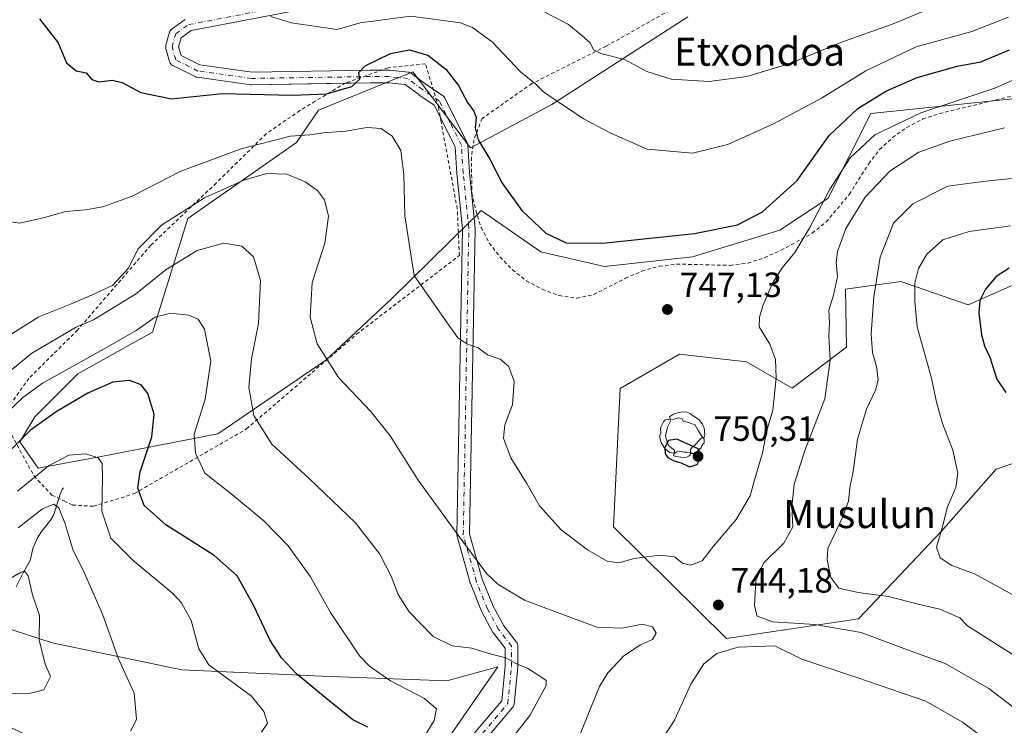
# Model space of a CAD drawing. Units: metres. Extents: x 586543 to 589968, y 4763680 to 4766038.
# Drawn here: x 589306 to 589586, y 4765654 to 4765856 of the extents above; entities that cross this region are included whole.
import ezdxf
from ezdxf.enums import TextEntityAlignment as Align

# ---------------------------------------------------------------- set-up
doc = ezdxf.new("R2010")
doc.units = ezdxf.units.M
doc.header["$MEASUREMENT"] = 0
for name, pattern in [('DGN Style 2', [1.648017, 0.98881, -0.659207]), ('DGN Style 4', [2.638475, 1.318413, -0.659207, 0.001648, -0.659207]), ('DGN Style 5', [1.153612, 0.494405, -0.659207])]:
    doc.linetypes.add(name, pattern=pattern)
for name, color, linetype, lineweight in [('Alambrada', 7, 'DGN Style 2', 0), ('Arbolado forestal CxS', 92, 'Continuous', 0), ('Corriente natural lineal', 142, 'Continuous', 13), ('Curva de nivel maestra', 30, 'Continuous', 30), ('Curva de nivel maestra depresión', 30, 'DGN Style 5', 30), ('Curva de nivel normal', 30, 'Continuous', 0), ('Pastizal CxS', 92, 'Continuous', 0), ('Pista no pavimentada Cxs', 111, 'Continuous', 0), ('Pista no pavimentada eje', 91, 'DGN Style 4', 0), ('Prado CxS', 92, 'Continuous', 0), ('Punto de cota en terreno', 7, 'Continuous', 0), ('Rótulo de punto de cota en terreno', 7, 'Continuous', 0), ('Texto cartográfico', 7, 'Continuous', 0), ('Yacimiento arqueológico puntual', 7, 'Continuous', 0)]:
    doc.layers.add(name, color=color, linetype=linetype, lineweight=lineweight)
doc.styles.add('Style-Arial', font='txt')

# ---------------------------------------------------------------- blocks, each defined once
blk = doc.blocks.new('*U14')
at = {"layer": 'Pastizal CxS', "color": 92, "linetype": 'Continuous', "lineweight": 0}
for points in [[(589496.0663, 4765856.3693, 764.3266), (589457.3189, 4765831.3959, 754.8302), (589434.0647, 4765818.9985, 748.9982), (589417.6571, 4765840.6493, 748.9601), (589390.6967, 4765829.7705, 749.1584), (589384.4579, 4765820.5487, 745.0387), (589368.9559, 4765809.7011, 741.2073), (589353.4535, 4765798.8527, 739.859), (589343.3967, 4765766.3911, 729.8164), (589322.1121, 4765754.5663, 728.4001), (589309.8141, 4765742.2689, 727.5123), (589305.5569, 4765735.1739, 726.0233), (589310.7599, 4765727.6061, 721.3925), (589328.7335, 4765730.9171, 720.4972), (589362.0131, 4765737.4237, 731.7234), (589392.8141, 4765758.4515, 740.0061), (589411.5683, 4765775.9079, 743.7637), (589433.6857, 4765797.6641, 747.871), (589435.8573, 4765799.8001, 748.3576), (589437.1787, 4765801.0999, 748.6683), (589454.1715, 4765789.3387, 749.4624), (589472.3251, 4765785.1499, 749.1657), (589497.4613, 4765787.9423, 749.1149), (589522.3343, 4765795.5243, 748.4319), (589536.1495, 4765804.6431, 745.8675), (589548.2779, 4765828.8199, 749.5765), (589589.5969, 4765833.0539, 743.6913)], [(589603.5651, 4765786.2741, 725.5053), (589576.0123, 4765774.1869, 726.3291), (589556.8573, 4765780.8547, 732.8542), (589541.0231, 4765778.6875, 739.5036), (589541.2967, 4765762.1807, 738.3204), (589525.8899, 4765750.4641, 744.1961), (589512.8299, 4765757.9261, 746.4038), (589493.7203, 4765760.1231, 747.3346), (589476.7427, 4765750.3163, 747.4033), (589474.8573, 4765710.9119, 746.956), (589507.1259, 4765679.0587, 743.0459), (589544.7599, 4765684.6077, 737.6078), (589568.3329, 4765709.5589, 730.3299), (589583.9871, 4765727.2997, 728.1823), (589616.0693, 4765738.2367, 720.6154)], [(589298.5321, 4765655.7841, 712.0396), (589320.1083, 4765645.5055, 715.2877), (589353.4467, 4765644.1263, 718.4303), (589394.8075, 4765636.6713, 726.7043), (589411.3895, 4765626.9407, 732.8082), (589441.8739, 4765670.9927, 734.7344), (589427.3407, 4765666.9417, 732.2521), (589391.7693, 4765668.2577, 726.9612), (589351.7455, 4765670.1359, 718.3782), (589314.8003, 4765677.7789, 710.9716), (589289.1501, 4765686.1031, 709.7954)]]:
    blk.add_polyline3d(points, dxfattribs=at)
blk = doc.blocks.new('5PATER')
at = {"layer": 'Punto de cota en terreno', "linetype": 'Continuous', "lineweight": 0}
h = blk.add_hatch(color=51, dxfattribs=at)
edge = h.paths.add_edge_path()
edge.add_ellipse((0, 0), major_axis=(-0.11, -0.111), ratio=0.999422, start_angle=0, end_angle=360)
blk = doc.blocks.new('5YACIM')
at = {"layer": 'Curva de nivel maestra depresión', "color": 252, "linetype": 'Continuous', "lineweight": 0, "flags": 128}
for points in [[(0.613, -0.064), (0.621, -0.02), (0.617, 0.059), (0.613, 0.123), (0.593, 0.195), (0.554, 0.282), (0.498, 0.346), (0.458, 0.401), (0.394, 0.453), (0.295, 0.517), (0.203, 0.581), (0.111, 0.624), (-0.016, 0.628), (-0.156, 0.6), (-0.267, 0.569), (-0.383, 0.485), (-0.363, 0.429), (-0.283, 0.417), (-0.128, 0.457), (-0.02, 0.433), (0.004, 0.37), (0.155, 0.326), (0.251, 0.294), (0.334, 0.266), (0.39, 0.183), (0.434, 0.103), (0.482, 0.02), (0.518, -0.032), (0.546, -0.08), (0.601, -0.1)], [(-0.355, 0.366), (-0.367, 0.405), (-0.446, 0.421), (-0.522, 0.394), (-0.554, 0.342), (-0.598, 0.266), (-0.63, 0.199), (-0.638, 0.127), (-0.63, 0.035), (-0.669, -0.064), (-0.65, -0.132), (-0.63, -0.215), (-0.61, -0.263), (-0.578, -0.323), (-0.546, -0.366), (-0.498, -0.434), (-0.442, -0.482), (-0.379, -0.526), (-0.319, -0.541), (-0.251, -0.545), (-0.243, -0.462), (-0.315, -0.406), (-0.41, -0.327), (-0.466, -0.163), (-0.494, -0.04), (-0.474, 0.079), (-0.442, 0.191)], [(0.331, -0.561), (0.366, -0.518), (0.41, -0.486), (0.442, -0.462), (0.478, -0.426), (0.518, -0.394), (0.542, -0.339), (0.562, -0.287), (0.601, -0.251), (0.601, -0.207), (0.601, -0.152), (0.593, -0.128), (0.558, -0.104), (0.494, -0.148), (0.442, -0.207), (0.382, -0.271), (0.331, -0.327), (0.263, -0.378), (0.219, -0.438), (0.219, -0.51), (0.239, -0.561)], [(-0.1, -0.494), (-0.183, -0.51), (-0.251, -0.557), (-0.267, -0.609), (-0.199, -0.645), (-0.06, -0.665), (0.072, -0.673), (0.163, -0.637), (0.203, -0.593), (0.219, -0.549), (0.203, -0.526), (0.123, -0.518), (0.036, -0.518)]]:
    blk.add_lwpolyline(points, close=True, dxfattribs=at)

msp = doc.modelspace()

# ---------------------------------------------------------------- linework, layer by layer
at = {"layer": 'Alambrada', "color": 7, "linetype": 'DGN Style 2', "lineweight": 0}
for points in [[(589490.9201, 4765858.2101, 772.0682), (589472.7301, 4765847.9801, 773.2985), (589451.6001, 4765837.3101, 774.4455), (589437.3901, 4765827.4101, 765.5791), (589435.0601, 4765821.3101, 765.0515), (589434.3401, 4765816.3001, 761.6885), (589434.5101, 4765806.0601, 758.3756), (589435.5901, 4765801.1401, 759.1897), (589437.1101, 4765796.3001, 760.735), (589439.4301, 4765791.8401, 759.9728), (589442.5501, 4765787.8301, 761.4375), (589446.0501, 4765784.2001, 762.1375), (589450.0301, 4765781.0801, 763.6214), (589454.5701, 4765778.6501, 763.4131), (589459.3501, 4765776.8501, 762.8168), (589464.4201, 4765776.1301, 761.9092), (589469.2101, 4765777.1501, 759.7128), (589478.2601, 4765781.8001, 753.9054), (589482.9601, 4765783.8101, 753.6501), (589487.9401, 4765785.2601, 750.2101), (589492.9201, 4765785.8401, 753.8052), (589508.1701, 4765785.4801, 759.6316), (589513.2301, 4765786.1201, 759.9405), (589518.0101, 4765787.6901, 758.1112), (589522.7101, 4765789.7701, 755.3381), (589531.5701, 4765794.6701, 753.0462), (589535.5701, 4765797.8501, 752.2955), (589542.1301, 4765805.7201, 753.3469), (589547.6701, 4765814.4801, 752.5896), (589550.7801, 4765818.5401, 752.9634), (589554.4701, 4765821.9101, 753.7077), (589558.5501, 4765824.8401, 753.2046), (589563.1401, 4765827.2401, 756.6859), (589567.9201, 4765828.8001, 753.5866), (589592.6701, 4765834.7801, 754.8006)], [(589326.5501, 4765716.7601, 731.0314), (589338.3001, 4765720.4001, 736.0827), (589370.2101, 4765738.8501, 741.2521), (589401.6201, 4765765.8401, 750.7476), (589430.9201, 4765788.3101, 755.1647), (589430.3301, 4765801.5601, 755.3064), (589425.7001, 4765826.4001, 761.2392), (589424.9201, 4765830.6401, 763.4226), (589421.2101, 4765843.0001, 762.3244), (589410.6201, 4765841.8301, 765.9397), (589398.4401, 4765837.5001, 759.3992), (589389.7801, 4765832.3001, 761.7821), (589385.4601, 4765829.6701, 755.1416), (589375.8201, 4765823.0101, 759.3096), (589361.5601, 4765808.9701, 755.9963), (589342.9401, 4765791.2401, 745.4924), (589322.0301, 4765767.0401, 745.16), (589308.1401, 4765753.2501, 741.7892), (589301.4901, 4765743.7701, 738.0606)], [(589303.2201, 4765737.0601, 736.6301), (589309.6001, 4765725.4101, 733.672), (589314.6901, 4765719.9501, 735.1156), (589318.1501, 4765718.2801, 734.0186), (589320.6101, 4765717.1001, 731.4977), (589326.5501, 4765716.7601, 731.0314)]]:
    msp.add_polyline3d(points, dxfattribs=at)
at = {"layer": 'Arbolado forestal CxS', "color": 92, "linetype": 'Continuous', "lineweight": 0}
for points in [[(589616.0693, 4765738.2367, 720.6154), (589583.9871, 4765727.2997, 728.1823), (589568.3329, 4765709.5589, 730.3299), (589544.7599, 4765684.6077, 737.6078), (589507.1259, 4765679.0587, 743.0459), (589474.8573, 4765710.9119, 746.956), (589476.7427, 4765750.3163, 747.4033), (589493.7203, 4765760.1231, 747.3346), (589512.8299, 4765757.9261, 746.4038), (589525.8899, 4765750.4641, 744.1961), (589541.2967, 4765762.1807, 738.3204), (589541.0231, 4765778.6875, 739.5036), (589556.8573, 4765780.8547, 732.8542), (589576.0123, 4765774.1869, 726.3291), (589603.5651, 4765786.2741, 725.5053)], [(589616.0693, 4765738.2367, 720.6154), (589583.9871, 4765727.2997, 728.1823), (589568.3329, 4765709.5589, 730.3299), (589544.7599, 4765684.6077, 737.6078), (589507.1259, 4765679.0587, 743.0459), (589474.8573, 4765710.9119, 746.956), (589476.7427, 4765750.3163, 747.4033), (589493.7203, 4765760.1231, 747.3346), (589512.8299, 4765757.9261, 746.4038), (589525.8899, 4765750.4641, 744.1961), (589541.2967, 4765762.1807, 738.3204), (589541.0231, 4765778.6875, 739.5036), (589556.8573, 4765780.8547, 732.8542), (589576.0123, 4765774.1869, 726.3291), (589603.5651, 4765786.2741, 725.5053)], [(589289.1501, 4765686.1031, 709.7954), (589314.8003, 4765677.7789, 710.9716), (589351.7455, 4765670.1359, 718.3782), (589391.7693, 4765668.2577, 726.9612), (589427.3407, 4765666.9417, 732.2521), (589441.8739, 4765670.9927, 734.7344), (589411.3895, 4765626.9407, 732.8082), (589394.8075, 4765636.6713, 726.7043), (589353.4467, 4765644.1263, 718.4303), (589320.1083, 4765645.5055, 715.2877), (589298.5321, 4765655.7841, 712.0396)], [(589289.1501, 4765686.1031, 709.7954), (589314.8003, 4765677.7789, 710.9716), (589351.7455, 4765670.1359, 718.3782), (589391.7693, 4765668.2577, 726.9612), (589427.3407, 4765666.9417, 732.2521), (589441.8739, 4765670.9927, 734.7344), (589411.3895, 4765626.9407, 732.8082), (589394.8075, 4765636.6713, 726.7043), (589353.4467, 4765644.1263, 718.4303), (589320.1083, 4765645.5055, 715.2877), (589298.5321, 4765655.7841, 712.0396)]]:
    msp.add_polyline3d(points, dxfattribs=at)
at = {"layer": 'Corriente natural lineal', "color": 142, "linetype": 'Continuous', "lineweight": 13}
msp.add_polyline3d([(589318, 4765722, 717.5872), (589317.5965, 4765721.5238, 717.3855), (589317.0271, 4765720.1825, 716.9076), (589315.2767, 4765714.3921, 715.0495), (589314.3264, 4765712.7729, 714.5223), (589311.538, 4765709.232, 713.7491), (589310.5932, 4765707.7835, 713.5112), (589309.2713, 4765704.7613, 712.8089), (589308.5321, 4765701.3228, 711.769), (589306.4984, 4765697.7704, 710.7932), (589304.4704, 4765693.8058, 710.0115)], dxfattribs=at)
at = {"layer": 'Curva de nivel maestra', "color": 30, "linetype": 'Continuous', "lineweight": 30, "flags": 128}
for points, elevation in [([(589311.18, 4765855.7701), (589316.44, 4765848.9601), (589318.88, 4765843.2901), (589321.66, 4765840.9901), (589324.48, 4765840.3701), (589326.12, 4765838.5201), (589328.08, 4765837.8001), (589331.95, 4765838.3001), (589334.73, 4765837.6101), (589340.05, 4765834.7701), (589348.77, 4765833.0001), (589363.26, 4765834.5001), (589383.34, 4765833.9901), (589393.03, 4765834.4301), (589400.2, 4765836.5301), (589402.52, 4765838.6201), (589402.24, 4765840.4801), (589404.05, 4765842.3701), (589411.26, 4765845.9101), (589416.71, 4765846.9301), (589421.96, 4765845.4601), (589427.03, 4765841.4401), (589430.68, 4765836.7601), (589433.21, 4765831.9601), (589435.07, 4765829.4901), (589435.67, 4765827.6201), (589435.45, 4765824.6901), (589436.3, 4765821.2501), (589439.59, 4765815.7601), (589443.09, 4765808.9101), (589448.76, 4765801.1001), (589455.56, 4765794.6901), (589461.38, 4765791.8701), (589471.73, 4765791.7801), (589498, 4765794.5301), (589510.24, 4765797.0201), (589517.38, 4765800.7701), (589527.23, 4765809.7201), (589536.37, 4765822.5701), (589544.53, 4765830.2201), (589552.53, 4765835.1601), (589561.53, 4765839.0801), (589572.92, 4765842.2901), (589579.65, 4765843.5601), (589587.84, 4765846.9301)], 750), ([(589587.72, 4765784.7201), (589584.01, 4765782.3001), (589580.99, 4765778.7301), (589579.35, 4765775.4301), (589579.06, 4765771.9301), (589579.82, 4765765.6701), (589580.67, 4765762.5401), (589582.2, 4765759.3001), (589584.25, 4765753.0201), (589586.8, 4765749.2301)], 725), ([(589404.78, 4765653.7801), (589400.49, 4765655.8201), (589393.25, 4765661.7201), (589384.49, 4765668.9401), (589380.2, 4765673.5301), (589376.84, 4765678.6301), (589372.29, 4765688.3701), (589367.55, 4765696.9601), (589360.97, 4765702.6801), (589347.16, 4765711.4401), (589340.97, 4765716.9601), (589339.19, 4765721.9601), (589339.84, 4765726.5401), (589343.23, 4765736.5601), (589343.91, 4765742.9901), (589342.05, 4765748.9201), (589340.16, 4765751.3701), (589336.8, 4765752.6601), (589332.12, 4765752.2001), (589324.97, 4765749.0501), (589315.9, 4765743.6601), (589308.63, 4765738.5001), (589302.88, 4765732.7601)], 725), ([(589496.54, 4765728.0401), (589498.78, 4765728.6301), (589499.97, 4765731.1601), (589499.02, 4765733.1101), (589492.97, 4765735.8701), (589490.6, 4765735.5301), (589489.54, 4765733.5001), (589489.61, 4765731.7401), (589490.42, 4765730.6401), (589491.89, 4765729.7701), (589494.39, 4765729.0301), (589496.54, 4765728.0401)], 750)]:
    msp.add_lwpolyline(points, dxfattribs=dict(at, elevation=elevation))
at = {"layer": 'Curva de nivel normal', "color": 30, "linetype": 'Continuous', "lineweight": 0, "flags": 128}
for points, elevation in [([(589455.28, 4765857.66), (589462.06, 4765854.21), (589465.92, 4765851), (589468.25, 4765848.91), (589469.21, 4765846.93), (589471.26, 4765845.91), (589478.02, 4765844.17), (589484.39, 4765840.82), (589491.34, 4765838.58), (589502.16, 4765837.93), (589512.87, 4765839.34), (589525.2, 4765843.04), (589540.2, 4765849.24), (589554.2, 4765854.18), (589567.04, 4765859.52)], 760), ([(589377.03, 4765856.45), (589383, 4765854.66), (589390.76, 4765853.48), (589396.06, 4765852.8), (589402.62, 4765854.69), (589417.07, 4765856.55), (589431.26, 4765854.66), (589434.69, 4765853.3), (589440.35, 4765849.18), (589448.31, 4765840.72), (589452.77, 4765837.18), (589454.87, 4765834.95), (589458.49, 4765832.54), (589466.32, 4765827.26), (589474.1, 4765823.15), (589484.46, 4765818.59), (589497.39, 4765817.47), (589507.54, 4765819.91), (589520.54, 4765825.82), (589534.2, 4765833.16), (589546.86, 4765840.99), (589561.2, 4765847.81), (589577.12, 4765852.23), (589587.54, 4765856.24)], 755), ([(589594.6, 4765840.92), (589583.7, 4765836.03), (589562.53, 4765828.98), (589549.4, 4765822.73), (589542.43, 4765816.12), (589536.5, 4765806.98), (589530.86, 4765796.29), (589526.57, 4765789.18), (589522.99, 4765784.76), (589520.28, 4765780.42), (589517.44, 4765773.92), (589516.56, 4765770.68), (589516.4, 4765767.96), (589519.48, 4765762.96), (589521.08, 4765758.63), (589521.27, 4765753.36), (589520.31, 4765744.2), (589518.58, 4765738.36), (589517.41, 4765731.96), (589515.04, 4765723.96), (589513.86, 4765719.72), (589509.83, 4765713), (589503.37, 4765705.41), (589500.16, 4765701.22), (589496.87, 4765699.92), (589494.54, 4765700.49), (589492.28, 4765702.3), (589488.07, 4765702.82), (589480.77, 4765701.86), (589476.43, 4765700.67), (589473.11, 4765701.14), (589467.46, 4765704.37), (589459.98, 4765710.07), (589453.82, 4765716.92), (589450.15, 4765723.24), (589445.6, 4765730.6), (589443.46, 4765736.17), (589443.87, 4765739.99), (589446.09, 4765745.67), (589446.57, 4765752.45), (589444.94, 4765756.7), (589442.51, 4765758.75), (589438.93, 4765759.92), (589436.25, 4765762), (589433.02, 4765763.07), (589430.5, 4765764.83), (589426.56, 4765770.32), (589418.04, 4765782.63), (589415.32, 4765799.6), (589415.1, 4765811.38), (589414.21, 4765818.29), (589411.76, 4765822.32), (589408.66, 4765824.52), (589404.62, 4765824.84), (589398.44, 4765823.78), (589392.05, 4765823.27), (589388.25, 4765822.73), (589382.63, 4765822.33), (589368.65, 4765818.76), (589351.44, 4765812.32), (589337.58, 4765805.21), (589329.22, 4765802.13), (589324.22, 4765801.3), (589318.65, 4765800.89), (589312.58, 4765799.14), (589305.58, 4765797.56), (589301.73, 4765798.06)], 745), ([(589586.41, 4765824.72), (589570.85, 4765820.93), (589561.99, 4765817.8), (589553.68, 4765812.38), (589546.65, 4765804.98), (589541.19, 4765796), (589538.77, 4765789.41), (589538.38, 4765786.29), (589538.8, 4765782.3), (589537.65, 4765776.96), (589536.32, 4765772.68), (589536.53, 4765769.08), (589536.29, 4765765.39), (589536.68, 4765758.45), (589535.18, 4765747.37), (589529.44, 4765732.64), (589526.38, 4765723.05), (589525.79, 4765716.62), (589526.01, 4765710.94), (589523.5, 4765706.19), (589517.66, 4765700.55), (589515.47, 4765695.6), (589515.1, 4765688.4), (589515.89, 4765685.45), (589520.36, 4765683.8), (589532.34, 4765683.06), (589545.53, 4765680.76), (589558.49, 4765675.93), (589569.47, 4765671.92), (589581.98, 4765664.76), (589593.26, 4765656.14)], 740), ([(589464.89, 4765650.65), (589470.85, 4765665.36), (589473.27, 4765669.21), (589477.87, 4765674.11), (589482.54, 4765677.28), (589486.02, 4765678.79), (589487.03, 4765680.61), (589486.04, 4765682.35), (589483.03, 4765683.13), (589477.22, 4765681.99), (589470.17, 4765682.27), (589462.74, 4765685), (589449.5, 4765689.93), (589441.9, 4765694.54), (589438.76, 4765697.46), (589429.96, 4765709.29), (589419.18, 4765724.24), (589411.2, 4765736.87), (589405.67, 4765743.78), (589396.48, 4765753.48), (589390.36, 4765763.11), (589388.33, 4765770.75), (589388.96, 4765780.57), (589392.58, 4765791.77), (589393.59, 4765799.53), (589392.44, 4765804.18), (589390.43, 4765806.83), (589386.93, 4765809.33), (589381.72, 4765811.45), (589375.97, 4765811.67), (589369.44, 4765809.82), (589358.25, 4765804.75), (589346, 4765796.98), (589339.3, 4765790.22), (589336.43, 4765784.63), (589331.94, 4765779.7), (589325.33, 4765776.74), (589320, 4765774.4), (589311, 4765770.79), (589302.52, 4765765.44)], 740), ([(589588.42, 4765810.3), (589580.2, 4765809.43), (589570.28, 4765808.11), (589560.23, 4765803.05), (589554.76, 4765797.51), (589550.99, 4765787.85), (589549.18, 4765776.52), (589548.4, 4765765.96), (589548.79, 4765760.63), (589549.88, 4765756.63), (589550.41, 4765752.96), (589549.71, 4765750.03), (589547, 4765744.49), (589544.5, 4765735.93), (589543.28, 4765726.72), (589542.32, 4765722.09), (589541.93, 4765718.26), (589540.21, 4765713.55), (589536.03, 4765704.72), (589535.79, 4765701.54), (589536.87, 4765696.41), (589539.2, 4765693.36), (589544.67, 4765692.2), (589553.28, 4765691.05), (589561.74, 4765688.84), (589567.94, 4765687.38), (589573.66, 4765684.94), (589575.82, 4765682.64), (589589.69, 4765673.87)], 735), ([(589588.08, 4765796.8), (589576.33, 4765795.17), (589568.86, 4765792.76), (589564.24, 4765788.71), (589561.87, 4765784.63), (589560.88, 4765780.38), (589560.82, 4765775.24), (589561.46, 4765767.9), (589565.57, 4765753.33), (589566.98, 4765746.45), (589568.72, 4765740.33), (589571.71, 4765732.78), (589573.11, 4765726.21), (589572.5, 4765722.11), (589570.16, 4765716.63), (589568.64, 4765710.6), (589567.03, 4765705.06), (589568.1, 4765702.09), (589571.43, 4765699.91), (589577.86, 4765697.48), (589589.82, 4765690.89)], 730), ([(589444.64, 4765648.88), (589451.06, 4765657.06), (589455.65, 4765665.65), (589455.64, 4765667.06), (589453.9, 4765668.33), (589450.45, 4765670.44), (589446.88, 4765672.05), (589444.16, 4765673.51), (589440.01, 4765674.62), (589434.48, 4765676.24), (589428.82, 4765676.92), (589423.49, 4765679.58), (589416.59, 4765686.67), (589413.42, 4765691.64), (589411.47, 4765696.78), (589408.22, 4765703.11), (589401.26, 4765712.01), (589388.18, 4765724.62), (589377.45, 4765734.45), (589372.25, 4765742.63), (589370.89, 4765750.63), (589371.61, 4765758.85), (589373.6, 4765768.85), (589374.2, 4765781.14), (589372.18, 4765787.88), (589368.9, 4765790.97), (589363.78, 4765791.85), (589356.09, 4765789.72), (589347.28, 4765784.31), (589338.5, 4765777.24), (589326.55, 4765769.91), (589321.57, 4765767.87), (589309.01, 4765760.41), (589292.89, 4765747.33)], 735), ([(589420.16, 4765649.76), (589423.73, 4765655.66), (589424.43, 4765658.97), (589420.95, 4765661.89), (589411.24, 4765666.92), (589405.24, 4765671.17), (589402.41, 4765674.14), (589394.12, 4765686.46), (589388.47, 4765696.65), (589382.1, 4765705.46), (589375.16, 4765712.57), (589365.69, 4765720.43), (589358.35, 4765726.23), (589355.7, 4765731.92), (589355.27, 4765737.35), (589358.37, 4765747.27), (589359.99, 4765758.16), (589358.24, 4765767.28), (589356.46, 4765770.18), (589353.8, 4765771.26), (589348.55, 4765771.86), (589344.13, 4765770.71), (589338.69, 4765766.87), (589330.44, 4765762.11), (589312, 4765751.85), (589306.33, 4765747.65), (589298.47, 4765740.23)], 730), ([(589374.45, 4765652.31), (589376.21, 4765654.85), (589375.18, 4765658.22), (589371.67, 4765662.64), (589359.5, 4765671.5), (589356.58, 4765676.11), (589354.46, 4765684.21), (589351.7, 4765689.23), (589349.17, 4765691.92), (589337.83, 4765701.25), (589331.51, 4765707.64), (589328.94, 4765715.4), (589329.15, 4765725.05), (589329.02, 4765728.96), (589327.92, 4765730.57), (589324.36, 4765731.72), (589319.52, 4765731.3), (589313.72, 4765728.31), (589304.89, 4765721.06)], 720), ([(589337.18, 4765652.75), (589338.78, 4765655.99), (589338.14, 4765663.44), (589333.67, 4765673.25), (589329.1, 4765686), (589323.66, 4765698.52), (589320.78, 4765704.16), (589318.48, 4765711.73), (589316.69, 4765716.32), (589315.27, 4765717.39), (589312.05, 4765716.07), (589305.07, 4765710.62)], 715), ([(589301.02, 4765663.45), (589308.25, 4765663.33), (589312.42, 4765664.38), (589314.32, 4765668.16), (589312.77, 4765671.75), (589311.09, 4765678.67), (589311.15, 4765685.56), (589309.2, 4765691.47), (589307.97, 4765696.96), (589306.85, 4765698.29), (589305.94, 4765698), (589299.1, 4765694.05)], 710), ([(589520.86, 4765676.96), (589510.48, 4765676.6), (589504.37, 4765674.8), (589500.66, 4765671.78), (589496.95, 4765666.05), (589492.28, 4765655.76), (589487.12, 4765647.64), (589475.9, 4765634.97), (589456.8, 4765617.58), (589442.08, 4765606.68), (589436.18, 4765602.7), (589419.47, 4765589.82), (589409.05, 4765579.38), (589401.03, 4765567.23), (589397.19, 4765557.22), (589395.35, 4765549.38), (589394.18, 4765539.95), (589394.75, 4765516.19)], 745), ([(589480.56, 4765519.87), (589486.84, 4765524.46), (589498.55, 4765531.82), (589512, 4765538.6), (589529.63, 4765545.61), (589544.14, 4765550.6), (589555.85, 4765555.12), (589564.98, 4765559.75), (589574.2, 4765566.07), (589580.14, 4765571.21), (589586.51, 4765578.24), (589593.28, 4765587.24), (589600.75, 4765599.45), (589608.06, 4765613.06), (589610.16, 4765621.18), (589607.34, 4765628.92), (589600.53, 4765637), (589594.22, 4765641.66), (589584.67, 4765647.45), (589574.39, 4765655.19), (589563.94, 4765661.12), (589543.96, 4765668.03), (589528.57, 4765673.16), (589520.86, 4765676.96)], 745)]:
    msp.add_lwpolyline(points, dxfattribs=dict(at, elevation=elevation))
at = {"layer": 'Pastizal CxS', "color": 92, "linetype": 'Continuous', "lineweight": 0}
for points in [[(589496.0663, 4765856.3693, 764.3266), (589457.3189, 4765831.3959, 754.8302), (589434.0647, 4765818.9985, 748.9982), (589417.6571, 4765840.6493, 748.9601), (589390.6967, 4765829.7705, 749.1584), (589384.4579, 4765820.5487, 745.0387), (589368.9559, 4765809.7011, 741.2073), (589353.4535, 4765798.8527, 739.859), (589343.3967, 4765766.3911, 729.8164), (589322.1121, 4765754.5663, 728.4001), (589309.8141, 4765742.2689, 727.5123), (589305.5569, 4765735.1739, 726.0233), (589310.7599, 4765727.6061, 721.3925), (589328.7335, 4765730.9171, 720.4972), (589362.0131, 4765737.4237, 731.7234), (589392.8141, 4765758.4515, 740.0061), (589411.5683, 4765775.9079, 743.7637), (589433.6857, 4765797.6641, 747.871), (589435.8573, 4765799.8001, 748.3576), (589437.1787, 4765801.0999, 748.6683), (589454.1715, 4765789.3387, 749.4624), (589472.3251, 4765785.1499, 749.1657), (589497.4613, 4765787.9423, 749.1149), (589522.3343, 4765795.5243, 748.4319), (589536.1495, 4765804.6431, 745.8675), (589548.2779, 4765828.8199, 749.5765), (589589.5969, 4765833.0539, 743.6913)], [(589616.0693, 4765738.2367, 720.6154), (589583.9871, 4765727.2997, 728.1823), (589568.3329, 4765709.5589, 730.3299), (589544.7599, 4765684.6077, 737.6078), (589507.1259, 4765679.0587, 743.0459), (589474.8573, 4765710.9119, 746.956), (589476.7427, 4765750.3163, 747.4033), (589493.7203, 4765760.1231, 747.3346), (589512.8299, 4765757.9261, 746.4038), (589525.8899, 4765750.4641, 744.1961), (589541.2967, 4765762.1807, 738.3204), (589541.0231, 4765778.6875, 739.5036), (589556.8573, 4765780.8547, 732.8542), (589576.0123, 4765774.1869, 726.3291), (589603.5651, 4765786.2741, 725.5053)], [(589289.1501, 4765686.1031, 709.7954), (589314.8003, 4765677.7789, 710.9716), (589351.7455, 4765670.1359, 718.3782), (589391.7693, 4765668.2577, 726.9612), (589427.3407, 4765666.9417, 732.2521), (589441.8739, 4765670.9927, 734.7344), (589411.3895, 4765626.9407, 732.8082), (589394.8075, 4765636.6713, 726.7043), (589353.4467, 4765644.1263, 718.4303), (589320.1083, 4765645.5055, 715.2877), (589298.5321, 4765655.7841, 712.0396)]]:
    msp.add_polyline3d(points, dxfattribs=at)
at = {"layer": 'Pista no pavimentada Cxs', "color": 111, "linetype": 'Continuous', "lineweight": 0}
for points in [[(589501.0931, 4765865.5027, 767.0417), (589500.5719, 4765865.2421, 766.9905), (589500.3827, 4765865.1605, 766.9763), (589500.1199, 4765865.0869, 766.9678), (589489.5367, 4765862.9703, 772.5445), (589489.3139, 4765862.9401, 772.8125), (589489.0891, 4765862.9379, 773.0708), (589468.9807, 4765863.9963, 779.5064), (589468.7627, 4765864.0211, 779.5017), (589468.6017, 4765864.0571, 779.4934), (589457.1715, 4765867.1745, 779.6347), (589435.3539, 4765867.6939, 763.3839), (589387.3879, 4765858.7333, 756.0281), (589354.4415, 4765852.4579, 753.6083), (589351.5705, 4765850.4069, 753.0754), (589350.8263, 4765847.8021, 752.6794), (589351.5257, 4765845.3537, 752.3476), (589356.9023, 4765842.6655, 752.0059), (589371.8181, 4765840.6081, 751.7018), (589405.5611, 4765841.1353, 764.0017), (589408.6657, 4765841.1353, 765.6484)], [(589387.3879, 4765858.7333, 756.0281), (589354.4415, 4765852.4579, 753.6083), (589351.5705, 4765850.4069, 753.0754), (589350.8263, 4765847.8021, 752.6794), (589351.5257, 4765845.3537, 752.3476), (589356.9023, 4765842.6655, 752.0059), (589371.8181, 4765840.6081, 751.7018), (589405.5611, 4765841.1353, 764.0017), (589410.8669, 4765841.1353, 765.4826), (589411.0459, 4765841.1263, 765.4639), (589416.3375, 4765840.5971, 764.4779), (589416.5787, 4765840.5563, 764.418), (589416.8121, 4765840.4833, 764.3457), (589417.0333, 4765840.3793, 764.262), (589417.2385, 4765840.2463, 764.1683), (589421.4319, 4765837.1011, 765.7911), (589426.1529, 4765833.9539, 765.5225), (589426.3959, 4765833.7595, 765.4586), (589426.6017, 4765833.5263, 765.3902), (589426.7643, 4765833.2611, 765.3194), (589429.9393, 4765826.9111, 764.9804), (589433.1143, 4765820.5611, 765.4376), (589433.2065, 4765820.3417, 765.2595), (589433.2689, 4765820.1119, 765.0873), (589433.3003, 4765819.8759, 764.9261), (589433.8277, 4765811.9681, 759.2175), (589435.4121, 4765796.1227, 758.7014), (589435.4209, 4765795.9271, 758.685), (589433.8381, 4765708.8621, 740.9043), (589437.4449, 4765695.9803, 739.9072), (589440.5443, 4765688.2321, 739.3493), (589443.5981, 4765682.6333, 740.3768), (589447.2127, 4765677.9859, 742.8448), (589447.3751, 4765677.7371, 742.758), (589447.4945, 4765677.4651, 742.6071), (589447.5673, 4765677.1769, 742.6162), (589447.5919, 4765676.8809, 742.521), (589447.5919, 4765671.0601, 738.8661), (589447.5829, 4765670.8809, 738.6719), (589446.5247, 4765660.2975, 734.4751), (589446.4775, 4765660.0311, 734.5152), (589446.3911, 4765659.7749, 734.5447), (589446.2673, 4765659.5345, 734.5617), (589446.1087, 4765659.3153, 734.5649), (589437.1295, 4765648.7513, 734.1893)], [(589434.3625, 4765651.0547, 733.1473), (589442.9983, 4765661.2145, 733.8518), (589443.9919, 4765671.1497, 738.0821), (589443.9919, 4765676.2633, 739.0177), (589440.6669, 4765680.5383, 737.638), (589440.5289, 4765680.7433, 737.6481), (589440.5075, 4765680.7813, 737.6505), (589437.3325, 4765686.6023, 738.3375), (589437.2415, 4765686.7957, 738.3662), (589434.0665, 4765694.7333, 739.1951), (589434.0463, 4765694.7861, 739.1994), (589434.0045, 4765694.9163, 739.2114), (589430.3003, 4765708.1455, 740.4267), (589430.2609, 4765708.3185, 740.4437), (589430.2337, 4765708.6473, 740.4791), (589431.8195, 4765795.8701, 755.3878), (589430.2425, 4765811.6395, 759.7986), (589430.2375, 4765811.6989, 759.8213), (589429.7325, 4765819.2751, 763.6598), (589426.7195, 4765825.3011, 762.5106), (589423.7581, 4765831.2235, 763.6465), (589419.3935, 4765834.1335, 760.4675), (589419.3119, 4765834.1913, 760.3951), (589415.4799, 4765837.0649, 762.4655), (589410.7771, 4765837.5353, 763.2945), (589405.5893, 4765837.5353, 761.2939), (589371.7225, 4765837.0063, 751.2641), (589371.4625, 4765837.0229, 751.2691), (589356.1167, 4765839.1397, 751.7432), (589355.8301, 4765839.2033, 751.7578), (589355.5575, 4765839.3129, 751.7739), (589349.2075, 4765842.4879, 751.7358), (589349.1125, 4765842.5389, 751.7363), (589348.8555, 4765842.7189, 751.7486), (589348.6335, 4765842.9407, 751.7675), (589348.4537, 4765843.1979, 751.7925), (589348.3211, 4765843.4821, 751.8229), (589348.2819, 4765843.6033, 751.8366), (589347.2235, 4765847.3075, 752.2306), (589347.1715, 4765847.5523, 752.2583), (589347.1541, 4765847.8021, 752.2894), (589347.1715, 4765848.0517, 752.3224), (589347.2235, 4765848.2965, 752.3569), (589348.2819, 4765852.0007, 752.9342), (589348.3211, 4765852.1219, 752.9537), (589348.4537, 4765852.4061, 753.0034), (589348.6335, 4765852.6631, 753.0493), (589348.8555, 4765852.8849, 753.0929), (589348.9663, 4765852.9709, 753.1122), (589352.6705, 4765855.6169, 753.6987)], [(589398.3093, 4765837.4216, 759.4), (589371.7225, 4765837.0063, 751.2641), (589371.4625, 4765837.0229, 751.2691), (589356.1167, 4765839.1397, 751.7432), (589355.8301, 4765839.2033, 751.7578), (589355.5575, 4765839.3129, 751.7739), (589349.2075, 4765842.4879, 751.7358), (589349.1125, 4765842.5389, 751.7363), (589348.8555, 4765842.7189, 751.7486), (589348.6335, 4765842.9407, 751.7675), (589348.4537, 4765843.1979, 751.7925), (589348.3211, 4765843.4821, 751.8229), (589348.2819, 4765843.6033, 751.8366), (589347.2235, 4765847.3075, 752.2306), (589347.1715, 4765847.5523, 752.2583), (589347.1541, 4765847.8021, 752.2894), (589347.1715, 4765848.0517, 752.3224), (589347.2235, 4765848.2965, 752.3569), (589348.2819, 4765852.0007, 752.9342), (589348.3211, 4765852.1219, 752.9537), (589348.4537, 4765852.4061, 753.0034), (589348.6335, 4765852.6631, 753.0493), (589348.8555, 4765852.8849, 753.0929), (589348.9663, 4765852.9709, 753.1122), (589352.6705, 4765855.6169, 753.6987)], [(589408.6657, 4765841.1353, 765.6484), (589410.8669, 4765841.1353, 765.4826), (589411.0459, 4765841.1263, 765.4639), (589416.3375, 4765840.5971, 764.4779), (589416.5787, 4765840.5563, 764.418), (589416.8121, 4765840.4833, 764.3457), (589417.0333, 4765840.3793, 764.262), (589417.2385, 4765840.2463, 764.1683), (589421.4319, 4765837.1011, 765.7911), (589423.3682, 4765835.8103, 766.269)], [(589425.4266, 4765827.8867, 761.3395), (589423.7581, 4765831.2235, 763.6465), (589419.3935, 4765834.1335, 760.4675), (589419.3119, 4765834.1913, 760.3951), (589415.4799, 4765837.0649, 762.4655), (589410.7771, 4765837.5353, 763.2945), (589405.5893, 4765837.5353, 761.2939), (589398.3093, 4765837.4216, 759.4)], [(589423.3682, 4765835.8103, 766.269), (589426.1529, 4765833.9539, 765.5225), (589426.3959, 4765833.7595, 765.4586), (589426.6017, 4765833.5263, 765.3902), (589426.7643, 4765833.2611, 765.3194), (589429.9393, 4765826.9111, 764.9804), (589433.1143, 4765820.5611, 765.4376), (589433.2065, 4765820.3417, 765.2595), (589433.2689, 4765820.1119, 765.0873), (589433.3003, 4765819.8759, 764.9261), (589433.8277, 4765811.9681, 759.2175), (589435.4121, 4765796.1227, 758.7014), (589435.4209, 4765795.9271, 758.685), (589433.8381, 4765708.8621, 740.9043), (589437.4449, 4765695.9803, 739.9072), (589440.5443, 4765688.2321, 739.3493), (589443.5981, 4765682.6333, 740.3768), (589447.2127, 4765677.9859, 742.8448), (589447.3751, 4765677.7371, 742.758), (589447.4945, 4765677.4651, 742.6071), (589447.5673, 4765677.1769, 742.6162), (589447.5919, 4765676.8809, 742.521), (589447.5919, 4765671.0601, 738.8661), (589447.5829, 4765670.8809, 738.6719), (589446.5247, 4765660.2975, 734.4751), (589446.4775, 4765660.0311, 734.5152), (589446.3911, 4765659.7749, 734.5447), (589446.2673, 4765659.5345, 734.5617), (589446.1087, 4765659.3153, 734.5649), (589437.1295, 4765648.7513, 734.1893)], [(589434.3625, 4765651.0547, 733.1473), (589442.9983, 4765661.2145, 733.8518), (589443.9919, 4765671.1497, 738.0821), (589443.9919, 4765676.2633, 739.0177), (589440.6669, 4765680.5383, 737.638), (589440.5289, 4765680.7433, 737.6481), (589440.5075, 4765680.7813, 737.6505), (589437.3325, 4765686.6023, 738.3375), (589437.2415, 4765686.7957, 738.3662), (589434.0665, 4765694.7333, 739.1951), (589434.0463, 4765694.7861, 739.1994), (589434.0045, 4765694.9163, 739.2114), (589430.3003, 4765708.1455, 740.4267), (589430.2609, 4765708.3185, 740.4437), (589430.2337, 4765708.6473, 740.4791), (589431.8195, 4765795.8701, 755.3878), (589430.2425, 4765811.6395, 759.7986), (589430.2375, 4765811.6989, 759.8213), (589429.7325, 4765819.2751, 763.6598), (589426.7195, 4765825.3011, 762.5106), (589425.4266, 4765827.8867, 761.3395)]]:
    msp.add_polyline3d(points, dxfattribs=at)
at = {"layer": 'Pista no pavimentada eje', "color": 91, "linetype": 'DGN Style 4', "lineweight": 0}
msp.add_polyline3d([(589435.7377, 4765649.8932, 733.5906), (589444.7335, 4765660.4766, 734.1502), (589445.7918, 4765671.06, 738.3835), (589445.7918, 4765676.8808, 740.7149), (589442.0877, 4765681.6433, 737.9684), (589438.9127, 4765687.4642, 738.8649), (589435.7377, 4765695.4017, 739.5512), (589432.0335, 4765708.6309, 740.5969), (589433.621, 4765795.9435, 756.6471), (589432.0335, 4765811.8186, 760.4038), (589431.5043, 4765819.7561, 764.7888), (589428.3293, 4765826.1061, 764.1113), (589425.1543, 4765832.4561, 765.1964), (589420.3918, 4765835.6311, 763.5418), (589416.1584, 4765838.8061, 763.7664), (589410.8668, 4765839.3353, 764.4072), (589405.5751, 4765839.3353, 762.6517), (589371.7084, 4765838.8061, 751.4798), (589356.3625, 4765840.9228, 751.8549), (589350.0125, 4765844.0978, 752.0236), (589348.9541, 4765847.802, 752.4711), (589350.0125, 4765851.5061, 753.048), (589353.7167, 4765854.152, 753.6796), (589387.0542, 4765860.502, 756.2132)], dxfattribs=at)
at = {"layer": 'Prado CxS', "color": 92, "linetype": 'Continuous', "lineweight": 0}
for points in [[(589589.5969, 4765833.0539, 743.6913), (589548.2779, 4765828.8199, 749.5765), (589536.1495, 4765804.6431, 745.8675), (589522.3343, 4765795.5243, 748.4319), (589497.4613, 4765787.9423, 749.1149), (589472.3251, 4765785.1499, 749.1657), (589454.1715, 4765789.3387, 749.4624), (589437.1787, 4765801.0999, 748.6683), (589435.8573, 4765799.8001, 748.3576), (589433.6857, 4765797.6641, 747.871), (589411.5683, 4765775.9079, 743.7637), (589392.8141, 4765758.4515, 740.0061), (589362.0131, 4765737.4237, 731.7234), (589328.7335, 4765730.9171, 720.4972), (589310.7599, 4765727.6061, 721.3925), (589305.5569, 4765735.1739, 726.0233), (589309.8141, 4765742.2689, 727.5123), (589322.1121, 4765754.5663, 728.4001), (589343.3967, 4765766.3911, 729.8164), (589353.4535, 4765798.8527, 739.859), (589368.9559, 4765809.7011, 741.2073), (589384.4579, 4765820.5487, 745.0387), (589390.6967, 4765829.7705, 749.1584), (589417.6571, 4765840.6493, 748.9601), (589434.0647, 4765818.9985, 748.9982), (589457.3189, 4765831.3959, 754.8302), (589496.0663, 4765856.3693, 764.3266)], [(589496.0663, 4765856.3693, 764.3266), (589457.3189, 4765831.3959, 754.8302), (589434.0647, 4765818.9985, 748.9982), (589417.6571, 4765840.6493, 748.9601), (589390.6967, 4765829.7705, 749.1584), (589384.4579, 4765820.5487, 745.0387), (589368.9559, 4765809.7011, 741.2073), (589353.4535, 4765798.8527, 739.859), (589343.3967, 4765766.3911, 729.8164), (589322.1121, 4765754.5663, 728.4001), (589309.8141, 4765742.2689, 727.5123), (589305.5569, 4765735.1739, 726.0233), (589310.7599, 4765727.6061, 721.3925), (589328.7335, 4765730.9171, 720.4972), (589362.0131, 4765737.4237, 731.7234), (589392.8141, 4765758.4515, 740.0061), (589411.5683, 4765775.9079, 743.7637), (589433.6857, 4765797.6641, 747.871), (589435.8573, 4765799.8001, 748.3576), (589437.1787, 4765801.0999, 748.6683), (589454.1715, 4765789.3387, 749.4624), (589472.3251, 4765785.1499, 749.1657), (589497.4613, 4765787.9423, 749.1149), (589522.3343, 4765795.5243, 748.4319), (589536.1495, 4765804.6431, 745.8675), (589548.2779, 4765828.8199, 749.5765), (589589.5969, 4765833.0539, 743.6913)]]:
    msp.add_polyline3d(points, dxfattribs=at)

# ---------------------------------------------------------------- block references
at = {"layer": 'Pastizal CxS', "color": 92, "linetype": 'Continuous', "lineweight": 0}
msp.add_blockref('*U14', (0, 0), dxfattribs=at)
at = {"layer": 'Punto de cota en terreno', "color": 7, "linetype": 'Continuous', "lineweight": 0, "xscale": 10, "yscale": 10, "zscale": 10}
for p in [(589490.26, 4765772.9, 747.13), (589499, 4765731, 750.31), (589504.79, 4765688.61, 744.18)]:
    msp.add_blockref('5PATER', p, dxfattribs=at)
at = {"layer": 'Yacimiento arqueológico puntual', "color": 7, "linetype": 'Continuous', "lineweight": 0, "xscale": 10, "yscale": 10, "zscale": 10}
msp.add_blockref('5YACIM', (589494.7, 4765737.38), dxfattribs=at)

# ---------------------------------------------------------------- texts
at = {"layer": 'Rótulo de punto de cota en terreno', "color": 7, "linetype": 'Continuous', "lineweight": 0, "style": 'Style-Arial'}
for s, p in [('747,13', (589493.7878, 4765776.4278)), ('750,31', (589503.4097, 4765735.4097)), ('744,18', (589508.3178, 4765692.1378))]:
    msp.add_text(s, height=7, dxfattribs=at).set_placement(p)
at = {"layer": 'Texto cartográfico', "color": 7, "linetype": 'Continuous', "lineweight": 0, "style": 'Style-Arial'}
for s, p in [('Etxondoa', (589516.5379, 4765846.4301)), ('Musulun', (589545.0687, 4765714.5301))]:
    msp.add_text(s, height=8, dxfattribs=at).set_placement(p, align=Align.MIDDLE_CENTER)

doc.saveas('drawing.dxf')
